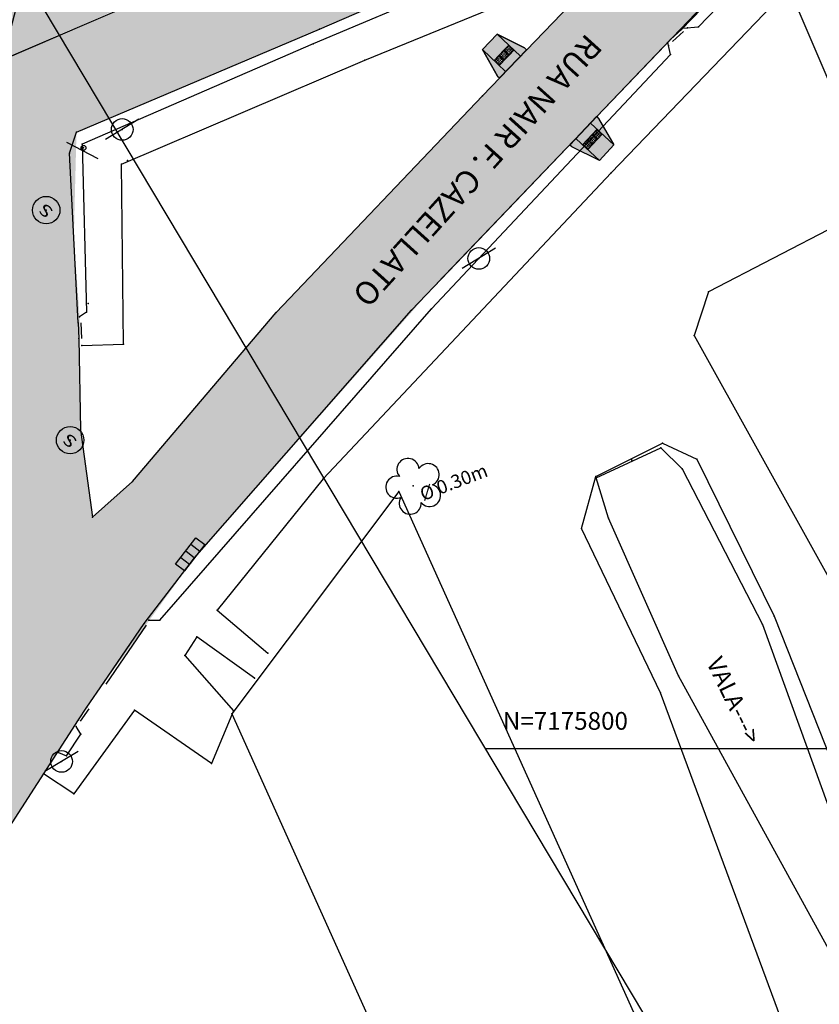
# Model space of a CAD drawing. Extents: x -3668 to 793756, y 1001 to 71755628.
# Drawn here: x 678223 to 678268, y 7175786 to 7175841 of the extents above; entities that cross this region are included whole.
import ezdxf

# ---------------------------------------------------------------- set-up
doc = ezdxf.new("R2010")
doc.units = 0
doc.header["$LTSCALE"] = 0.1
doc.header["$MEASUREMENT"] = 0
for name, pattern in [('418-001-S00_$0$LIN0', [0]), ('418-024-G00_$0$HIDDEN', [9.524999999999999, 6.35, -3.175]), ('418-025-HA00_$0$DASHDOT', [25.4, 12.7, -6.35, 0, -6.35]), ('418-032-K00_$0$BORDERX2', [88.89999999999999, 25.4, -12.7, 25.4, -12.7, 0, -12.7]), ('418-082-S00_$0$LIN0', [0])]:
    doc.linetypes.add(name, pattern=pattern)
for name, color, linetype in [('418-001-S00_$0$CADASTRO', 250, 'Continuous'), ('418-001-S00_$0$S-ARVORE', 250, 'Continuous'), ('418-001-S00_$0$S-BLOBO_EXIST', 250, 'Continuous'), ('418-001-S00_$0$S-BR-HATCH', 250, 'Continuous'), ('418-001-S00_$0$S-CALÇADA', 250, 'Continuous'), ('418-001-S00_$0$S-CERCA', 250, '418-001-S00_$0$P_ARAME_FARPADO'), ('418-001-S00_$0$S-DIVISA', 250, 'Continuous'), ('418-001-S00_$0$S-FUNDO', 250, 'Continuous'), ('418-001-S00_$0$S-GUIADEF', 250, 'Continuous'), ('418-001-S00_$0$S-GUIAREB', 250, 'Continuous'), ('418-001-S00_$0$S-NUMERO-PREDIAL', 253, 'Continuous'), ('418-001-S00_$0$S-PLACA', 250, 'Continuous'), ('418-001-S00_$0$S-PONTOCOTA', 250, 'Continuous'), ('418-001-S00_$0$S-POSTE', 250, 'Continuous'), ('418-001-S00_$0$S-PV_ESG', 250, 'Continuous'), ('418-001-S00_$0$S-TEXTO-ARV', 250, 'Continuous'), ('418-001-S00_$0$S-VALA', 250, 'Continuous'), ('418-003-S00_$0$malha-lin', 252, 'Continuous'), ('418-003-S00_$0$malha-txt', 251, 'Continuous'), ('418-003-S00_$0$S_', 105, 'Continuous'), ('418-024-G00_$0$G-BORDOS', 3, 'Continuous'), ('418-024-G00_$0$G-FAIXA', 255, '418-024-G00_$0$HIDDEN'), ('418-024-G00_$0$G-GUARDACORPO', 2, 'Continuous'), ('418-024-G00_$0$G-MEIOFIO-IMPLAN', 180, 'Continuous'), ('418-024-G00_$0$G-TEXTOS', 2, 'Continuous'), ('418-024-G00_$0$VIADUTO', 1, 'Continuous'), ('418-025-HA00_$0$HA-CONCRETO', 254, '418-025-HA00_$0$DASHDOT'), ('418-025-HA00_$0$pAVIMENTOS', 252, 'Continuous'), ('418-032-K00_$0$G-ALIN_LOCACAO', 11, '418-032-K00_$0$BORDERX2'), ('418-032-K00_$0$G-ALIN_PIH', 1, 'Continuous'), ('418-037-C00_$0$01', 2, 'Continuous'), ('418-037-C00_$0$02', 102, 'Continuous'), ('418-037-C00_$0$C-RAMPA', 102, 'Continuous'), ('418-037-C00_$0$hachura_rampa', 255, 'Continuous'), ('418-037-C00_$0$wipeout', 105, 'Continuous'), ('418-038-C00_$0$G-TEXTOS', 2, 'Continuous'), ('418-038-C00_$0$HA-CALÇADA-CLARO', 252, 'Continuous'), ('418-073-G00_$0$G-PIH', 173, 'Continuous'), ('418-082-S00_$0$CADASTRO', 7, 'Continuous'), ('418-082-S00_$0$S-ARVORE', 102, 'Continuous'), ('418-082-S00_$0$S-BLOBO_EXIST', 171, 'Continuous'), ('418-082-S00_$0$S-BR-HATCH', 254, 'Continuous'), ('418-082-S00_$0$S-GUIAREB', 224, 'Continuous'), ('418-082-S00_$0$S-MFIO', 230, 'Continuous'), ('418-082-S00_$0$S-PLACA', 32, 'Continuous'), ('418-082-S00_$0$S-POSTE', 60, 'Continuous'), ('418-082-S00_$0$S-PV_ESG', 222, 'Continuous')]:
    doc.layers.add(name, color=color, linetype=linetype)
doc.layers.add('418-038-C00_$0$c-grama', color=7, linetype='Continuous', true_color=0xd8e58c)
doc.styles.add('418-001-S00_$0$2_5MM', font='arial.ttf', dxfattribs={"height": 0.25})
doc.styles.add('418-001-S00_$0$ROMANS', font='romans')
doc.styles.add('418-001-S00_$0$Standard', font='arial.ttf')
doc.styles.add('418-003-S00_$0$STANDARD', font='arial.ttf')
doc.styles.add('418-024-G00_$0$Standard', font='arial.ttf')
doc.styles.add('418-038-C00_$0$Standard', font='arial.ttf')
doc.styles.add('418-082-S00_$0$ROMANS', font='romans')
doc.linetypes.add('418-001-S00_$0$P_ARAME_FARPADO', pattern='A,1,-0.2,["X",418-001-S00_$0$Standard,S=0.2,R=0,X=-0.2,Y=-0.1],-0.05', length=1.25)

# ---------------------------------------------------------------- blocks, each defined once
blk = doc.blocks.new('418-001-S00_$0$POSTE')
at = {"layer": '418-001-S00_$0$S-POSTE'}
blk.add_line((935.8289468491421, 570.7168492881465), (-935.8289474312187, -570.7168492881465), dxfattribs=at)
blk.add_ellipse((-1.51885615196079e-07, 0), major_axis=(-431.0589225929107, 431.0589225929107), ratio=0.9999999983859199, start_param=1.570796324696593, end_param=7.853981631876179, dxfattribs=at)
blk = doc.blocks.new('418-001-S00_$0$ARV30')
at = {"layer": '418-001-S00_$0$S-ARVORE', "linetype": '418-001-S00_$0$LIN0'}
for centre, major_axis, ratio, start_param, end_param in [((-0.2888635686831549, 0.9254233064129949), (-0.4390474759580359, 0.4391791336613445), 0.9999999998569253, 4.007724783826695, 7.749367635451984), ((0.8495386672439054, 0.6348782544955611), (0.4386307325486451, 0.4384992392457495), 0.9999999999739448, 4.322867491854515, 8.059223063773386), ((-0.9170827398775145, -0.07013708911836147), (-0.4394620898888413, 0.4395938719229363), 0.9999999980674373, -1.020920302756006, 2.720722554862101), ((0.9269017733167857, -0.5377395572140813), (0.4396939281912231, 0.4395621161621273), 0.9999999996732, 3.06444757271257, 6.805592415585295), ((-0.1648335725767538, -0.9726321082562208), (0.4392455838353768, 0.4391139062115468), 0.999999998617775, 1.810816932489595, 5.547172499966545)]:
    blk.add_ellipse(centre, major_axis=major_axis, ratio=ratio, start_param=start_param, end_param=end_param, dxfattribs=at)
at = {"layer": '418-001-S00_$0$S-TEXTO-ARV', "style": '418-001-S00_$0$2_5MM'}
blk.add_text('%%C 0.30m', height=0.76, rotation=20.97800266561431, dxfattribs=at).set_placement((0.5643970688106492, -0.8563056960701942))
blk = doc.blocks.new('418-001-S00_$0$PV-S')
at = {"layer": '418-001-S00_$0$S-PV_ESG', "color": 222}
blk.add_circle((0, 0), 0.7740409792744316, dxfattribs=at)
at = {"layer": '418-001-S00_$0$S-PV_ESG', "color": 222, "style": '418-001-S00_$0$ROMANS', "width": 1.281}
blk.add_text('S', height=0.65625, rotation=204.5681876248242, dxfattribs=at).set_placement((0.2102495583239943, 0.4061820404604077))
blk = doc.blocks.new('418-001-S00_$0$PL')
at = {"layer": '418-001-S00_$0$S-PLACA'}
blk.add_line((-0.6970306031871587, -0.7350047081708908), (0.8929850857239217, 0.4781853463500738), dxfattribs=at)
blk.add_circle((0, 0), 0.1351392773665974, dxfattribs=at)
blk = doc.blocks.new('418-001-S00_$0$PLACA')
at = {"layer": '418-001-S00_$0$S-BR-HATCH'}
blk.add_blockref('418-001-S00_$0$PL', (0, 0), dxfattribs=at)
blk = doc.blocks.new('418-001-S00_$0$BLOBO')
at = {"layer": '418-001-S00_$0$S-BLOBO_EXIST'}
for p, q in [((-0.46875, -0.625), (-0.46875, 0)), ((0, -0.625), (0, 0)), ((0.46875, -0.625), (0.46875, 0))]:
    blk.add_line(p, q, dxfattribs=at)
blk.add_lwpolyline([(-0.9375, 0), (0.9375, 0), (0.9375, -0.625), (-0.9375, -0.625)], close=True, dxfattribs=at)
blk = doc.blocks.new('418-001-S00_$0$PONTO')
blk.add_point((0, 0))
blk = doc.blocks.new('418-001-S00_')
at = {"layer": '418-001-S00_$0$S-CALÇADA'}
for points in [[(678263.7424, 7175918.1546), (678259.6451, 7175915.6188), (678273.6102, 7175891.4638), (678288.6997, 7175866.6353), (678271.2375, 7175848.321), (678255.9512, 7175832.4165), (678239.7444, 7175815.194), (678233.7867, 7175807.7975), (678236.6326, 7175805.368)], [(678259.9817338312, 7175840.556454067), (678260.8759, 7175840.6403), (678266.7449, 7175846.7401), (678266.7119, 7175847.4307)], [(678256.3567, 7175844.9729), (678254.007, 7175845.9339), (678239.1775, 7175839.6844), (678226.1862, 7175834.0239), (678226.4197, 7175824.566000001), (678226.0394, 7175824.3128)], [(678226.1687, 7175822.6868), (678228.5071, 7175822.7653), (678228.4037, 7175832.9101), (678242.0920000001, 7175838.7528), (678254.6445, 7175843.8936), (678255.2706, 7175843.7573)], [(678229.9279, 7175807.2297), (678230.5529, 7175807.2366), (678245.8342, 7175824.76), (678259.2958, 7175839.0749), (678259.1504921955, 7175839.76015531)], [(678235.8722, 7175803.9739), (678232.6363, 7175806.2963), (678231.9554, 7175805.24), (678234.6994, 7175802.1362), (678233.4698, 7175799.1669), (678229.137, 7175802.1672), (678225.7136, 7175797.4602), (678224.0126, 7175798.5812)], [(678224.8455, 7175799.7862), (678225.3035, 7175799.5878), (678226.1077, 7175800.8177), (678225.839, 7175801.2469)]]:
    blk.add_lwpolyline(points, dxfattribs=at)
at = {"layer": '418-001-S00_$0$S-CERCA'}
blk.add_lwpolyline([(678260.6294, 7175823.2575), (678278.4504, 7175791.1793), (678289.7459999999, 7175809.2), (678279.434, 7175817.3254), (678272.2955, 7175831.3476), (678261.4262, 7175825.715)], close=True, dxfattribs=at)
at = {"layer": '418-001-S00_$0$S-DIVISA'}
for points in [[(678244.0012, 7175814.4746), (678234.6004, 7175801.9591)], [(678244.0012, 7175814.4746), (678234.6004, 7175801.9591)], [(678244.0012, 7175814.4746), (678259.0119, 7175781.1729)], [(678234.6004, 7175801.9591), (678249.5801, 7175768.6809)]]:
    blk.add_lwpolyline(points, dxfattribs=at)
at = {"layer": '418-001-S00_$0$S-FUNDO'}
blk.add_lwpolyline([(678272.0494, 7175781.6868), (678259.7359, 7175804.1042), (678255.8013, 7175812.9747), (678255.1136, 7175815.2538), (678258.7435, 7175816.9419), (678259.9504, 7175815.7503), (678264.4649, 7175806.9852), (678273.0477, 7175783.2977)], dxfattribs=at)
at = {"layer": '418-001-S00_$0$S-GUIADEF'}
for points in [[(678259.3001, 7175839.9163), (678259.9173, 7175840.4897)], [(678259.4021949794, 7175839.806406345), (678260.0193949793, 7175840.379806345)], [(678225.9531, 7175823.9647), (678225.9972, 7175823.0855)], [(678226.1029116592, 7175823.972214439), (678226.1470116591, 7175823.093014439)], [(678225.9731, 7175801.63), (678226.4462, 7175802.3281)], [(678226.0972718156, 7175801.545849182), (678226.5703718157, 7175802.243949181)]]:
    blk.add_lwpolyline(points, dxfattribs=at)
at = {"layer": '418-001-S00_$0$S-GUIAREB'}
for points in [[(678227.4043, 7175803.717), (678229.6706, 7175807.0426)], [(678227.5282541275, 7175803.632528855), (678229.7945541274, 7175806.958128856)]]:
    blk.add_lwpolyline(points, dxfattribs=at)
at = {"layer": '418-001-S00_$0$S-VALA'}
blk.add_lwpolyline([(678272.0494, 7175781.6868), (678267.0262318298, 7175780.711555209), (678258.7359999999, 7175803.1407), (678254.2926, 7175812.4009), (678255.0872, 7175815.3262), (678258.8353, 7175817.1925), (678260.7772, 7175816.3008), (678265.1343, 7175807.4564), (678274.0748662208, 7175784.836168251), (678273.0477, 7175783.2977)], dxfattribs=at)
at = {"layer": '418-001-S00_$0$CADASTRO', "xscale": 0.001, "yscale": 0.001, "zscale": 0.001}
for p in [(678228.4382, 7175834.8601), (678248.503, 7175827.5978), (678225.0262, 7175799.2762)]:
    blk.add_blockref('418-001-S00_$0$POSTE', p, dxfattribs=at)
at = {"layer": '418-001-S00_$0$CADASTRO'}
for name, p, rotation in [('418-001-S00_$0$PLACA', (678226.2577999998, 7175833.8229), 294.9999999975739), ('418-001-S00_$0$PV-S', (678224.1587000005, 7175830.3159), 294.9999999975739), ('418-001-S00_$0$PV-S', (678225.5038999999, 7175817.3662), 294.9999999975739), ('418-001-S00_$0$BLOBO', (678232.5102, 7175810.7494), 232.403713788414)]:
    blk.add_blockref(name, p, dxfattribs=dict(at, rotation=rotation))
blk.add_blockref('418-001-S00_$0$ARV30', (678244.8069, 7175814.7896), dxfattribs=at)
at = {"layer": '418-001-S00_$0$S-PONTOCOTA'}
for p in [(678239.543069237, 7175840.49775616), (678259.917315028, 7175840.4897041), (678260.249896514, 7175840.58162061), (678260.8758828429, 7175840.64026632), (678259.300144767, 7175839.91633311), (678239.177451979, 7175839.68444394), (678259.188810378, 7175839.57952859), (678242.091989206, 7175838.75284791), (678259.295830732, 7175839.07488686), (678248.715295168, 7175836.75553636), (678228.438159412, 7175834.86006751), (678225.862090246, 7175834.70355363), (678226.186234994, 7175834.02392814), (678226.257800149, 7175833.82286394), (678225.47084482, 7175833.523435901), (678228.40365309, 7175832.91008744), (678228.734163431, 7175833.10681518), (678255.951217565, 7175832.41650668), (678224.158748791, 7175830.31594142), (678248.502971232, 7175827.59779685), (678261.42624068, 7175825.71500414), (678226.5240414389, 7175825.06379804), (678226.039388387, 7175824.31278237), (678226.419680543, 7175824.56602092), (678237.0988859129, 7175824.56156885), (678244.71436026, 7175824.69332805), (678245.834240647, 7175824.76000453), (678225.9531244329, 7175823.96470028), (678260.629422287, 7175823.25748186), (678225.997237432, 7175823.08548372), (678226.1686536911, 7175822.6867867), (678228.507076066, 7175822.76525547), (678226.081019923, 7175817.95557374), (678225.503922259, 7175817.36623946), (678258.8353113871, 7175817.19253908), (678258.74353525, 7175816.9418636), (678257.121377505, 7175816.24344938), (678260.7772141721, 7175816.30076355), (678259.950398981, 7175815.75029975), (678229.009410265, 7175815.03800196), (678239.744365354, 7175815.1939705), (678255.087242855, 7175815.32622032), (678255.1136268011, 7175815.25376601), (678244.001169802, 7175814.47456789), (678244.806887534, 7175814.78962862), (678226.755503944, 7175813.03762635), (678255.801264823, 7175812.97471102), (678254.2926373411, 7175812.40088027), (678232.510176915, 7175810.74937968), (678233.786716414, 7175807.79752436), (678229.927919934, 7175807.229666299), (678230.5528552011, 7175807.236612), (678265.134329421, 7175807.45637378), (678229.670566062, 7175807.0426069), (678264.464858021, 7175806.98524012), (678232.636313869, 7175806.29632495), (678231.955436039, 7175805.23995901), (678236.632618148, 7175805.36796556), (678235.872206784, 7175803.973934799), (678259.735947573, 7175804.10422087), (678227.4042526829, 7175803.71699942), (678258.735995053, 7175803.14065346), (678226.446154802, 7175802.32811509), (678229.1370160211, 7175802.16719044), (678234.6994479471, 7175802.13620968), (678225.973050042, 7175801.62998375), (678234.60043667, 7175801.95907672), (678225.839042844, 7175801.24685934), (678226.107729465, 7175800.81773374), (678224.845467282, 7175799.78620393), (678225.303529621, 7175799.58783937), (678225.026206943, 7175799.27622876), (678233.4697608029, 7175799.16690476), (678224.012559265, 7175798.58118534), (678225.71357846, 7175797.46020244)]:
    blk.add_blockref('418-001-S00_$0$PONTO', p, dxfattribs=at)
at = {"layer": '418-001-S00_$0$S-NUMERO-PREDIAL', "style": '418-001-S00_$0$Standard'}
blk.add_text('VALA--->', height=0.9719999999999996, rotation=295.9240947715781, dxfattribs=at).set_placement((678261.2947251139, 7175804.848479909))
blk = doc.blocks.new('418-025-HA00_')
at = {"layer": '418-025-HA00_$0$HA-CONCRETO'}
h = blk.add_hatch(color=256, dxfattribs=at)
edge = h.paths.add_edge_path()
edge.add_line((678488.1390402796, 7175672.94170709), (678485.256273639, 7175667.98408393))
edge.add_line((678485.256273639, 7175667.98408393), (678472.3695, 7175675.6519))
edge.add_line((678472.3695, 7175675.6519), (678452.3472, 7175688.5348))
edge.add_line((678452.3472, 7175688.5348), (678434.6624, 7175700.8088))
edge.add_line((678434.6624, 7175700.8088), (678418.27, 7175713.222999999))
edge.add_line((678418.27, 7175713.222999999), (678400.4679, 7175727.5888))
edge.add_line((678400.4679, 7175727.5888), (678384.7609, 7175741.3432))
edge.add_line((678384.7609, 7175741.3432), (678368.7844, 7175756.1131))
edge.add_line((678368.7844, 7175756.1131), (678353.8916, 7175771.0058))
edge.add_line((678353.8916, 7175771.0058), (678338.5343, 7175787.0117))
edge.add_line((678338.5343, 7175787.0117), (678324.45, 7175803.571))
edge.add_line((678324.45, 7175803.571), (678311.0624, 7175820.3177))
edge.add_line((678311.0624, 7175820.3177), (678298.1607, 7175837.5776))
edge.add_line((678298.1607, 7175837.5776), (678286.2114, 7175854.8301))
edge.add_line((678286.2114, 7175854.8301), (678275.3219197514, 7175871.877437916))
edge.add_line((678275.3219197514, 7175871.877437916), (678265.5611, 7175888.2343))
edge.add_line((678265.5611, 7175888.2343), (678255.2217, 7175906.9728))
edge.add_line((678255.2217, 7175906.9728), (678245.6022, 7175925.99))
edge.add_line((678245.6022, 7175925.99), (678237.5936348523, 7175943.343691118))
edge.add_line((678237.5936348523, 7175943.343691118), (678227.9255, 7175965.9225))
edge.add_line((678227.9255, 7175965.9225), (678210.2288, 7176007.5267))
edge.add_line((678210.2288, 7176007.5267), (678217.1370732071, 7176010.522013316))
edge.add_line((678217.1370732071, 7176010.522013316), (678240.7544221438, 7175955.20419462))
edge.add_arc((678786.1782527739, 7176187.942706563), 593.0045277739334, 203.1084902907672, 234.0952201996229)
edge.add_arc((678786.1782525985, 7176187.942706288), 593.0045274487037, 234.0952201977856, 239.942801850436)
edge.add_line((678489.1634548029, 7175674.681973848), (678488.1390402796, 7175672.94170709))
h = blk.add_hatch(color=256, dxfattribs=at)
edge = h.paths.add_edge_path()
edge.add_line((678475.4715765405, 7175651.335573661), (678478.8539, 7175657.1046))
edge.add_line((678478.8539, 7175657.1046), (678465.6122, 7175665.0602))
edge.add_line((678465.6122, 7175665.0602), (678445.3241, 7175678.1021))
edge.add_line((678445.3241, 7175678.1021), (678427.2765, 7175690.6385))
edge.add_line((678427.2765, 7175690.6385), (678409.6699, 7175703.9687))
edge.add_line((678409.6699, 7175703.9687), (678392.6482, 7175717.7359))
edge.add_line((678392.6482, 7175717.7359), (678376.0843, 7175732.2518))
edge.add_line((678376.0843, 7175732.2518), (678359.7855, 7175747.3051))
edge.add_line((678359.7855, 7175747.3051), (678344.3695, 7175762.9398))
edge.add_line((678344.3695, 7175762.9398), (678314.8425, 7175795.6479))
edge.add_line((678314.8425, 7175795.6479), (678301.0533, 7175812.8719))
edge.add_line((678301.0533, 7175812.8719), (678287.906, 7175830.4544))
edge.add_line((678287.906, 7175830.4544), (678275.3972, 7175848.5768))
edge.add_line((678275.3972, 7175848.5768), (678263.5855, 7175867.0819))
edge.add_line((678263.5855, 7175867.0819), (678255.6493687705, 7175880.475256776))
edge.add_line((678255.6493687705, 7175880.475256776), (678243.7219, 7175901.9648))
edge.add_line((678243.7219, 7175901.9648), (678233.8312, 7175921.536))
edge.add_line((678233.8312, 7175921.536), (678224.6428, 7175941.5795))
edge.add_line((678224.6428, 7175941.5795), (678216.0534, 7175961.7622))
edge.add_line((678216.0534, 7175961.7622), (678198.6368, 7176002.5006))
edge.add_line((678198.6368, 7176002.5006), (678191.6309096809, 7175999.463046884))
edge.add_line((678191.6309096809, 7175999.463046884), (678215.1850010325, 7175944.293433691))
edge.add_arc((678786.1782605331, 7176187.942712758), 620.8045373422076, 203.1084905356416, 234.0976579540851)
edge.add_arc((678786.1782526709, 7176187.9427064), 620.8045275813855, 234.0976581977467, 239.9282265629868)
edge.add_line((678475.1027496298, 7175650.699472032), (678475.4715765405, 7175651.335573661))
at = {"layer": '418-025-HA00_$0$pAVIMENTOS'}
h = blk.add_hatch(color=256, dxfattribs=at)
edge = h.paths.add_edge_path()
edge.add_line((678225.7950091398, 7175854.593250868), (678231.8391619892, 7175877.953484387))
edge.add_line((678231.8391619892, 7175877.953484387), (678226.5865018826, 7175879.598716877))
edge.add_line((678226.5865018826, 7175879.598716877), (678222.5561, 7175864.0309))
edge.add_line((678222.5561, 7175864.0309), (678220.5222, 7175852.4973))
edge.add_line((678220.5222, 7175852.4973), (678217.9552, 7175847.4075))
edge.add_line((678217.9552, 7175847.4075), (678214.2722, 7175845.0484))
edge.add_line((678214.2722, 7175845.0484), (678199.9795, 7175838.3364))
edge.add_line((678199.9795, 7175838.3364), (678187.7129, 7175833.0536))
edge.add_line((678187.7129, 7175833.0536), (678169.476279694, 7175825.289886441))
edge.add_line((678169.476279694, 7175825.289886441), (678172.1743, 7175818.9231))
edge.add_line((678172.1743, 7175818.9231), (678202.4058999999, 7175831.7434))
edge.add_line((678202.4058999999, 7175831.7434), (678213.0298772474, 7175836.29382369))
edge.add_arc((678205.1527225603, 7175854.68479514), 20.00693371918141, 293.1862447098165, 345.4815828686685)
edge.add_line((678224.5207770321, 7175849.669233076), (678225.7950091398, 7175854.593250868))
h = blk.add_hatch(color=256, dxfattribs=at)
edge = h.paths.add_edge_path()
edge.add_line((678210.6893, 7175828.1847), (678193.26885, 7175820.8134))
edge.add_line((678193.26885, 7175820.8134), (678174.9522, 7175812.9764))
edge.add_line((678174.9522, 7175812.9764), (678172.8306435264, 7175817.954877325))
edge.add_line((678172.8306435264, 7175817.954877325), (678199.7015, 7175829.413550001))
edge.add_line((678199.7015, 7175829.413550001), (678212.7414449183, 7175834.940764979))
edge.add_line((678212.7414449183, 7175834.940764979), (678220.0811, 7175838.0844))
edge.add_line((678220.0811, 7175838.0844), (678236.703508623, 7175845.241148679))
edge.add_line((678236.703508623, 7175845.241148679), (678246.1199329831, 7175849.295373558))
edge.add_line((678246.1199329831, 7175849.295373558), (678248.3908034363, 7175844.34093936))
edge.add_line((678248.3908034363, 7175844.34093936), (678239.5431000005, 7175840.497799999))
edge.add_line((678239.5431000005, 7175840.497799999), (678225.8621000579, 7175834.703600025))
edge.add_line((678225.8621000579, 7175834.703600025), (678225.71195, 7175828.74405))
edge.add_line((678225.71195, 7175828.74405), (678226.0394000002, 7175824.312799999))
edge.add_line((678226.0394000002, 7175824.312799999), (678226.0390999999, 7175820.52055))
edge.add_line((678226.0390999999, 7175820.52055), (678226.092968592, 7175817.868333082))
edge.add_line((678226.092968592, 7175817.868333082), (678226.7554999995, 7175813.0376))
edge.add_line((678226.7554999995, 7175813.0376), (678229.0093999995, 7175815.038))
edge.add_line((678229.0093999995, 7175815.038), (678237.0988999997, 7175824.5616))
edge.add_line((678237.0988999997, 7175824.5616), (678248.838494115, 7175836.883862227))
edge.add_line((678248.838494115, 7175836.883862227), (678260.8548999996, 7175849.3777))
edge.add_arc((678260.4897417999, 7175849.728904268), 0.506640847590998, 316.1159159672607, 511.1458300612115)
edge.add_line((678260.0459999996, 7175849.9734), (678256.063, 7175847.9584))
edge.add_line((678256.063, 7175847.9584), (678252.0799999998, 7175845.9434))
edge.add_line((678252.0799999998, 7175845.9434), (678248.3908034347, 7175844.340939363))
edge.add_line((678248.3908034347, 7175844.340939363), (678246.1199329831, 7175849.295373558))
edge.add_arc((678216.4907934117, 7175919.909055649), 76.57792116674207, 292.7626718513247, 300.2096119094257)
edge.add_arc((678238.1542060953, 7175888.758744545), 38.87748382489632, 295.7136373040411, 306.2505956552924)
edge.add_line((678261.1431633293, 7175857.406446482), (678267.1384921186, 7175848.116140024))
edge.add_line((678267.1384921186, 7175848.116140024), (678246.158694387, 7175826.200700636))
edge.add_line((678246.158694387, 7175826.200700636), (678232.5102, 7175810.7494))
edge.add_line((678232.5102, 7175810.7494), (678226.9252500001, 7175803.02255))
edge.add_line((678226.9252500001, 7175803.02255), (678220.4548, 7175793.0753))
edge.add_line((678220.4548, 7175793.0753), (678213.6869, 7175796.2293))
edge.add_line((678213.6869, 7175796.2293), (678220.2065, 7175806.1418))
edge.add_line((678220.2065, 7175806.1418), (678221.0927, 7175811.0451))
edge.add_line((678221.0927, 7175811.0451), (678221.3221, 7175816.1868))
edge.add_line((678221.3221, 7175816.1868), (678221.0778, 7175818.9932))
edge.add_line((678221.0778, 7175818.9932), (678220.8335, 7175821.7996))
edge.add_line((678220.8335, 7175821.7996), (678220.6037, 7175822.5612))
edge.add_line((678220.6037, 7175822.5612), (678218.8085, 7175825.5283))
edge.add_line((678218.8085, 7175825.5283), (678215.2222, 7175827.9824))
edge.add_line((678215.2222, 7175827.9824), (678211.5313, 7175828.3984))
edge.add_line((678211.5313, 7175828.3984), (678210.6893, 7175828.1847))
blk = doc.blocks.new('418-032-K00_')
at = {"layer": '418-032-K00_$0$G-ALIN_LOCACAO', "linetype": '418-032-K00_$0$BORDERX2', "flags": 128}
for points in [[(677272.1938714912, 7178221.243095312), (677411.2971728223, 7177894.565933343), (677507.1555608027, 7177668.27759215), (677535.8906676506, 7177602.106793745), (677614.4878263415, 7177417.490976144), (677630.8315528445, 7177380.120364165), (677691.5440434208, 7177235.875565772), (677884.9830406432, 7176782.181182075), (677930.5043607433, 7176671.37850452), (677970.5954954851, 7176577.575083484), (678144.8785591176, 7176169.948239226), (678210.806424895, 7176007.777148627), (678234.3903260084, 7175952.508162584, 0.1560921446515735), (678473.5692682598, 7175675.92604077), (678547.3991768941, 7175630.852662085, 0.01038381920318117), (678578.5327068686, 7175612.722086117), (678607.5133425489, 7175596.641667695, 0.01325202201964406), (678654.5212730555, 7175572.164633218), (678671.173081799, 7175564.047493948, -0.01257810015713072), (678680.2815638167, 7175559.320298249), (678823.4151915645, 7175480.403872509, 0.01151768113030853), (678843.7132326543, 7175469.814730083), (678887.5541451098, 7175448.213319774, -0.01190754221883878), (678896.8816680743, 7175443.338055151), (679028.8324858088, 7175370.318733177), (679124.717966705, 7175315.866072969), (679231.1133509049, 7175258.990571022), (679287.4201091765, 7175228.508804594)], [(677263.2503813582, 7178217.432318535), (677424.2746936862, 7177839.525285017), (677611.2919927221, 7177400.275775875), (677620.8816775493, 7177378.651851329), (677646.3746628481, 7177317.325938386), (677688.1816597874, 7177219.02870007), (677727.8606578056, 7177123.608120643), (677875.4819287647, 7176778.129444708), (677961.5722135425, 7176574.023127641), (678227.9590858236, 7175949.744201653, 0.1545778383773873), (678466.8706260105, 7175671.814327816), (678538.7625031297, 7175627.338315316, 0.01186263131536662), (678574.5742986449, 7175606.341291403), (678619.3030498492, 7175581.522752444, 0.005530564261243369), (678640.7100605823, 7175569.952500902), (678675.1777374718, 7175551.812817342, -0.004856736764562772), (678678.6837314854, 7175549.923967052), (678719.2442375702, 7175527.561017001, -0.01552707391966489), (678746.2209252391, 7175511.575777194), (678754.0029817688, 7175506.63173845, 0.01552707399509375), (678780.445477697, 7175490.963037992), (678816.9909888991, 7175470.813746964, 0.02266066495797033), (678835.0255078567, 7175461.910800557), (678888.3269154637, 7175438.538079019, -0.02217311535004656), (678905.0279407065, 7175430.313661), (679024.2824999676, 7175364.865699982), (679121.1573162334, 7175309.265285101), (679227.7375358166, 7175252.886675538), (679319.9642774939, 7175202.959560499)], [(677254.3636452141, 7178213.645724348), (677380.4875288099, 7177917.524452332), (677470.7194513768, 7177705.78879407), (677600.0785448147, 7177401.62209624), (677631.3899522496, 7177326.091055772), (677735.2609275556, 7177079.122916406), (677851.1323040834, 7176808.282468071, -0.4149518290081429), (677831.0540242664, 7176758.361127305), (677783.0633973597, 7176737.972618049, 0.4146259553756679), (677774.0735820509, 7176715.656773355), (677844.5979360942, 7176550.303228309, 0.4148859995959935), (677875.482943026, 7176537.927788843), (677902.2959093014, 7176549.436502445, -0.08121179110104007), (677928.855981061, 7176556.031235753), (677928.8562024343, 7176556.031253792, -0.3227501310245834), (677967.5940981082, 7176532.647819035), (678015.581021061, 7176420.190232543), (678025.455830256, 7176398.832129638), (678121.3533935384, 7176174.095725346), (678131.7585073116, 7176149.153124106), (678145.5590016318, 7176116.811598786), (678197.9341513327, 7176002.223600139), (678221.4902775545, 7175947.019703535, 0.1297253509755674), (678413.9003455113, 7175699.781215511), (678413.9073962073, 7175699.775839308, 0.02321390440424277), (678463.1025975804, 7175665.754483824), (678531.115754457, 7175623.244446, 0.01301218013228595), (678570.6799639206, 7175599.924944381), (678626.8904443429, 7175568.735564833, -0.02085999810394496), (678648.2439302289, 7175555.693916673), (678655.4298057497, 7175550.882566776, 0.02153411046356548), (678677.4908444522, 7175537.449566563), (678811.9060169094, 7175463.34004291, 0.03244873989578682), (678836.4350311856, 7175451.822129273), (678876.525517615, 7175436.081807841, -0.03200721194034555), (678900.0365603168, 7175425.067198334), (679022.2556135266, 7175357.962882849), (679117.6021340282, 7175302.661580098), (679224.441987864, 7175246.739613357), (679280.5735257292, 7175216.103493851)]]:
    blk.add_lwpolyline(points, format="xyb", dxfattribs=at)
at = {"layer": '418-032-K00_$0$G-ALIN_PIH', "linetype": 'Continuous', "lineweight": -3}
blk.add_line((678221.4902775545, 7175947.019703535), (678285.0732256899, 7175798.012754704), dxfattribs=at)
blk = doc.blocks.new('418-003-S00_')
at = {"layer": '418-003-S00_$0$malha-lin'}
blk.add_line((678248.8622790161, 7175799.999969673), (678397.0911399073, 7175799.999969678), dxfattribs=at)
at = {"layer": '418-003-S00_$0$S_'}
blk.add_lwpolyline([(678136.9630629773, 7175987.457099508), (678298.6720941896, 7175716.556981237), (678407.9589643024, 7175781.793844193), (678246.2499330906, 7176052.693962464)], close=True, dxfattribs=at)
at = {"layer": '418-003-S00_$0$malha-txt', "style": '418-003-S00_$0$STANDARD'}
blk.add_text('N=7175800', height=1, dxfattribs=at).set_placement((678249.8559515221, 7175801.061654627))
blk = doc.blocks.new('418-037-C00_$0$podo')
at = {"layer": '418-037-C00_$0$01', "color": 24}
for centre in [(0.04999999981373549, 0.3500000000931323), (0.05000000074505806, 0.2499999995343387), (0.05000000074505806, 0.1499999999068677), (0.04999999981373549, 0.04999999981373549), (0.150000000372529, 0.3500000000931323), (0.150000000372529, 0.25), (0.1499999994412065, 0.1499999999068677), (0.150000000372529, 0.04999999981373549), (0.25, 0.3500000000931323), (0.2500000009313226, 0.25), (0.25, 0.1499999999068677), (0.25, 0.04999999981373549), (0.3500000005587935, 0.3500000000931323), (0.349999999627471, 0.2500000004656613), (0.349999999627471, 0.1499999999068677), (0.3500000005587935, 0.05000000027939677), (0.4500000001862645, 0.3500000000931323), (0.4500000001862645, 0.25), (0.4500000001862645, 0.1499999999068677), (0.4500000001862645, 0.04999999981373549), (0.5499999998137355, 0.3500000000931323), (0.5499999998137355, 0.2500000004656613), (0.5499999998137355, 0.150000000372529), (0.5499999998137355, 0.05000000027939677), (0.6499999994412065, 0.3500000000931323), (0.650000000372529, 0.2499999995343387), (0.6500000013038516, 0.1499999999068677), (0.6500000013038516, 0.05000000027939677), (0.7500000009313226, 0.3500000000931323), (0.7500000009313226, 0.25), (0.7500000009313226, 0.1499999999068677), (0.75, 0.04999999981373549), (0.8500000005587935, 0.349999999627471), (0.8500000005587935, 0.2499999995343387), (0.8500000014901161, 0.1499999999068677), (0.8500000005587935, 0.05000000027939677), (0.9500000011175871, 0.3500000000931323), (0.9500000011175871, 0.25), (0.9500000001862645, 0.1499999999068677), (0.9500000001862645, 0.05000000027939677), (1.050000000745058, 0.3500000000931323), (1.050000000745058, 0.25), (1.050000000745058, 0.150000000372529), (1.050000000745058, 0.05000000027939677), (1.150000000372529, 0.3500000000931323), (1.150000000372529, 0.25), (1.150000000372529, 0.1499999999068677), (1.150000000372529, 0.05000000027939677)]:
    blk.add_circle(centre, 0.015, dxfattribs=at)
at = {"layer": '418-037-C00_$0$02', "color": 24}
blk.add_line((1.200000001117587, 4.656612873077393e-10), (0, 0), dxfattribs=at)
at = {"layer": '418-037-C00_$0$C-RAMPA', "color": 24}
for points in [[(0.400000000372529, 0.3999999999068677), (0.400000000372529, 4.656612873077393e-10), (0, 0), (0, 0.3999999999068677)], [(0.8000000007450581, 0.3999999999068677), (0.8000000007450581, 0), (0.400000000372529, 4.656612873077393e-10), (0.400000000372529, 0.3999999999068677)], [(1.200000001117587, 0.400000000372529), (1.200000001117587, 4.656612873077393e-10), (0.8000000007450581, 0), (0.8000000007450581, 0.3999999999068677)]]:
    blk.add_lwpolyline(points, close=True, dxfattribs=at)
blk = doc.blocks.new('418-037-C00_$0$rampa_simples')
at = {"layer": '418-037-C00_$0$hachura_rampa'}
blk.add_hatch(color=256, dxfattribs=at).paths.add_polyline_path([(-1.100000001490116, 9.313225746154785e-10), (-1.100000001490116, 0.1500000008381903), (-0.6000000024214387, 1.800000000745058), (0.5999999986961484, 1.800000000279397), (1.099999997764826, 0.1500000013038516), (1.099999997764826, 1.396983861923218e-09)])
at = {"layer": '418-037-C00_$0$C-RAMPA'}
for p, q in [((-1.100000001490116, 0.1500000008381903), (-0.6000000024214387, 1.800000000745058)), ((-0.6000000024214387, 1.800000000745058), (0.5999999986961484, 1.800000000279397)), ((0.5999999986961484, 1.800000000279397), (1.099999997764826, 0.1500000013038516)), ((-1.100000001490116, 9.313225746154785e-10), (-1.100000001490116, 0.1500000008381903)), ((1.099999997764826, 0.1500000013038516), (1.099999997764826, 1.396983861923218e-09))]:
    blk.add_line(p, q, dxfattribs=at)
for points in [[(-0.6000000024214387, 1.800000000745058), (-0.6000000024214387, 1.862645149230957e-09)], [(0.5999999986961484, 1.800000000279397), (0.5999999986961484, 1.396983861923218e-09)]]:
    blk.add_lwpolyline(points, dxfattribs=at)
at = {"layer": '418-037-C00_$0$wipeout'}
blk.add_lwpolyline([(-1.100000001490116, 9.313225746154785e-10), (-1.100000001490116, 0.1500000008381903), (-0.6000000024214387, 1.800000000745058), (0.5999999986961484, 1.800000000279397), (1.099999997764826, 0.1500000013038516), (1.099999997764826, 1.396983861923218e-09)], close=True, dxfattribs=at)
blk.add_blockref('418-037-C00_$0$podo', (-0.6000000033527613, 0.5000000013969839))
blk = doc.blocks.new('418-037-C00_')
at = {"layer": '418-037-C00_$0$hachura_rampa'}
for points in [[(678251.1902515838, 7175839.340322934), (678249.6699083252, 7175837.750155065), (678249.5555664669, 7175837.860355176), (678248.7144946965, 7175839.365379519), (678249.5472298155, 7175840.229412056), (678251.0822475178, 7175839.444414823)], [(678255.1375292008, 7175835.579966948), (678255.2482694275, 7175835.47631469), (678256.111232261, 7175833.98373466), (678255.2912050905, 7175833.107632243), (678253.7448862839, 7175833.870126929), (678253.6194964676, 7175833.987491125)]]:
    blk.add_hatch(color=256, dxfattribs=at).paths.add_polyline_path(points, flags=17)
at = {"layer": '418-037-C00_$0$wipeout'}
for points in [[(678251.1902515838, 7175839.340322934), (678249.6699083252, 7175837.750155065), (678249.5555664669, 7175837.860355176), (678248.7144946965, 7175839.365379519), (678249.5472298155, 7175840.229412056), (678251.0822475178, 7175839.444414823), (678251.1902515843, 7175839.340322934)], [(678255.1375292008, 7175835.579966948), (678255.2482694275, 7175835.47631469), (678256.111232261, 7175833.98373466), (678255.2912050905, 7175833.107632243), (678253.7448862839, 7175833.870126929), (678253.6194964676, 7175833.987491125)]]:
    blk.add_lwpolyline(points, close=True, dxfattribs=at)
at = {"layer": '418-037-C00_$0$wipeout', "xscale": -1, "rotation": 46.05671898746784}
blk.add_blockref('418-037-C00_$0$rampa_simples', (678250.4269110581, 7175838.548293108), dxfattribs=at)
at = {"layer": '418-037-C00_$0$wipeout', "rotation": 226.8935493541194}
blk.add_blockref('418-037-C00_$0$rampa_simples', (678254.3870650514, 7175834.775724205), dxfattribs=at)
blk = doc.blocks.new('418-024-G00_$0$VIADUTO_COMPAT')
at = {"layer": '418-024-G00_$0$G-GUARDACORPO'}
for points in [[(12.61510623269714, 5.470618580467999), (36.2324551694328, -49.84720011521131, 0.1621179330179535), (284.7035738072591, -330.4399253530428, 0.1621179330179535)], [(12.70707499759737, 5.509883657097816), (36.32442393433303, -49.80793503858149, 0.1621183016012079), (284.7543977609603, -330.3537995638326, 0.1621183016012079)], [(9.626121372100897, 4.194503576494753), (33.24347030883655, -51.12331511918455, 0.1621099924974719), (283.0597852967912, -333.2436368642375, 0.1621099924974719)], [(9.993996431818232, 4.351563884876668), (33.61134536855388, -50.96625481080264, 0.162110965192257), (283.2620977138868, -332.8985647037625, 0.162110965192257)], [(272.2360771490494, -351.7049869243056, -0.1620597945734764), (13.56027725350577, -59.52164318412542), (-9.993996441946365, -4.351563861593604)], [(272.4383893450722, -351.3599151410162, -0.1620607009324306), (13.92818259331398, -59.36465381830931), (-9.626121383393183, -4.194503550417721)], [(270.744024823769, -354.2498911209404, -0.162053146256349), (10.84697537310421, -60.6794397579506), (-12.7070749978302, -5.509883658029139)], [(270.7946028652368, -354.163623187691, -0.1620533705878454), (10.93895170802716, -60.64019241649657), (-12.61510623327922, -5.470618580467999)]]:
    blk.add_lwpolyline(points, format="xyb", dxfattribs=at)
at = {"layer": '418-024-G00_$0$VIADUTO'}
blk.add_lwpolyline([(270.7187358028023, -354.2930250875652, -0.1620530341177853), (10.80098720558453, -60.69906342867762), (-12.7530593801057, -5.529516196809709), (12.7530593801057, 5.529516195878386), (36.37040831684135, -49.78830249980092, 0.1621183016011455), (284.7794409759808, -330.310523272492), (270.7187358026858, -354.2930250875652)], format="xyb", close=True, dxfattribs=at)
blk = doc.blocks.new('418-024-G00_')
at = {"layer": '418-024-G00_$0$G-BORDOS'}
blk.add_line((678267.120372537, 7175848.097212357), (678246.158694387, 7175826.200700636), dxfattribs=at)
at = {"layer": '418-024-G00_$0$G-FAIXA'}
for points in [[(678465.0116617585, 7175668.848749531, -0.1545691593822749), (678224.7398994919, 7175948.370578935), (678193.4986686901, 7176021.584554722)], [(678468.7120431194, 7175674.790769507, -0.15457784029496), (678231.1782429372, 7175951.117892839), (678207.5080495849, 7176006.589105671)]]:
    blk.add_lwpolyline(points, format="xyb", dxfattribs=at)
at = {"layer": '418-024-G00_$0$G-FAIXA', "linetype": 'Continuous'}
for points in [[(678215.7651807974, 7176009.915173861), (678239.3641367462, 7175954.610906229, 0.1621332815459294), (678488.4120625043, 7175673.383740573, 0.1621332815459294)], [(678193.0104859154, 7176000.051957093), (678216.5647596108, 7175944.881877771, 0.1619576088916315), (678475.8614345598, 7175651.993515432, 0.1619576088916315)]]:
    blk.add_lwpolyline(points, format="xyb", dxfattribs=at)
at = {"layer": '418-024-G00_$0$G-MEIOFIO-IMPLAN'}
blk.add_line((678220.0810999983, 7175838.084399997), (678236.703508623, 7175845.241148679), dxfattribs=at)
blk.add_arc((678205.1585817703, 7175854.679761455), 19.99999999991918, 293.1764927038429, 345.4913348752661, dxfattribs=at)
blk.add_blockref('418-024-G00_$0$VIADUTO_COMPAT', (678204.384013827, 7176004.99249712), dxfattribs=at)
at = {"layer": '418-024-G00_$0$G-TEXTOS', "style": '418-024-G00_$0$Standard'}
blk.add_text('RUA NAIR F. CAZELLATO', height=1.295999999999999, rotation=227.9384965263808, dxfattribs=at).set_placement((678254.5785039553, 7175840.318975693))
blk = doc.blocks.new('418-073-G00_')
at = {"layer": '418-073-G00_$0$G-PIH'}
blk.add_lwpolyline([(678222.5804874373, 7175842.171368084), (678221.7036449622, 7175838.782983915), (678224.9183472003, 7175840.167068277)], dxfattribs=at)
blk = doc.blocks.new('418-082-S00_$0$POSTE')
at = {"layer": '418-082-S00_$0$S-POSTE'}
blk.add_line((935.8289468491421, 570.7168492881465), (-935.8289474312187, -570.7168492881465), dxfattribs=at)
blk.add_ellipse((-1.51885615196079e-07, 0), major_axis=(-431.0589225929107, 431.0589225929107), ratio=0.9999999983859199, start_param=1.570796324696593, end_param=7.853981631876179, dxfattribs=at)
blk = doc.blocks.new('418-082-S00_$0$ARV30')
at = {"layer": '418-082-S00_$0$S-ARVORE', "linetype": '418-082-S00_$0$LIN0'}
for centre, major_axis, ratio, start_param, end_param in [((-0.2888635686831549, 0.9254233064129949), (-0.4390474759580359, 0.4391791336613445), 0.9999999998569253, 4.007724783826695, 7.749367635451984), ((0.8495386672439054, 0.6348782544955611), (0.4386307325486451, 0.4384992392457495), 0.9999999999739448, 4.322867491854515, 8.059223063773386), ((-0.9170827398775145, -0.07013708911836147), (-0.4394620898888413, 0.4395938719229363), 0.9999999980674373, -1.020920302756006, 2.720722554862101), ((0.9269017733167857, -0.5377395572140813), (0.4396939281912231, 0.4395621161621273), 0.9999999996732, 3.06444757271257, 6.805592415585295), ((-0.1648335725767538, -0.9726321082562208), (0.4392455838353768, 0.4391139062115468), 0.999999998617775, 1.810816932489595, 5.547172499966545)]:
    blk.add_ellipse(centre, major_axis=major_axis, ratio=ratio, start_param=start_param, end_param=end_param, dxfattribs=at)
blk = doc.blocks.new('418-082-S00_$0$PV-S')
at = {"layer": '418-082-S00_$0$S-PV_ESG', "color": 222}
blk.add_circle((0, 0), 0.7740409792744316, dxfattribs=at)
at = {"layer": '418-082-S00_$0$S-PV_ESG', "color": 222, "style": '418-082-S00_$0$ROMANS', "width": 1.281}
blk.add_text('S', height=0.65625, rotation=204.5681876248242, dxfattribs=at).set_placement((0.2102495583239943, 0.4061820404604077))
blk = doc.blocks.new('418-082-S00_$0$PL')
at = {"layer": '418-082-S00_$0$S-PLACA'}
blk.add_line((-0.6970306031871587, -0.7350047081708908), (0.8929850857239217, 0.4781853463500738), dxfattribs=at)
blk.add_circle((0, 0), 0.1351392773665974, dxfattribs=at)
blk = doc.blocks.new('418-082-S00_$0$PLACA')
at = {"layer": '418-082-S00_$0$S-BR-HATCH'}
blk.add_blockref('418-082-S00_$0$PL', (0, 0), dxfattribs=at)
blk = doc.blocks.new('418-082-S00_$0$BLOBO')
at = {"layer": '418-082-S00_$0$S-BLOBO_EXIST'}
for p, q in [((-0.46875, -0.625), (-0.46875, 0)), ((0, -0.625), (0, 0)), ((0.46875, -0.625), (0.46875, 0))]:
    blk.add_line(p, q, dxfattribs=at)
blk.add_lwpolyline([(-0.9375, 0), (0.9375, 0), (0.9375, -0.625), (-0.9375, -0.625)], close=True, dxfattribs=at)
blk = doc.blocks.new('418-082-S00_')
at = {"layer": '418-082-S00_$0$S-GUIAREB'}
for points in [[(678227.4043, 7175803.717), (678229.6706, 7175807.0426)], [(678227.5282541275, 7175803.632528855), (678229.7945541274, 7175806.958128856)]]:
    blk.add_lwpolyline(points, dxfattribs=at)
at = {"layer": '418-082-S00_$0$S-MFIO'}
for points in [[(678225.9531, 7175823.9647), (678225.4708, 7175833.5234), (678225.8621, 7175834.7036), (678239.5431, 7175840.4978), (678252.08, 7175845.9434), (678260.046, 7175849.9734), (678260.7665, 7175849.8981), (678260.8549, 7175849.3777), (678256.2143, 7175844.5974)], [(678259.9173, 7175840.4897), (678265.1298, 7175845.8899), (678266.8994, 7175847.7908)], [(678225.9972, 7175823.0855), (678226.0809999999, 7175817.9556), (678226.7555, 7175813.0376), (678229.0094, 7175815.038), (678237.0989, 7175824.5616), (678248.7153, 7175836.7555), (678255.6329, 7175843.9633)], [(678229.6706, 7175807.0426), (678232.5102, 7175810.7494), (678244.7144, 7175824.6933), (678259.3001, 7175839.9163)], [(678226.4462, 7175802.3281), (678227.4043, 7175803.717)], [(678220.4548, 7175793.0753), (678225.9731, 7175801.63)]]:
    blk.add_lwpolyline(points, dxfattribs=at)
at = {"layer": '418-082-S00_$0$CADASTRO', "xscale": 0.001, "yscale": 0.001, "zscale": 0.001}
for p in [(678228.4382, 7175834.8601), (678248.503, 7175827.5978), (678225.0262, 7175799.2762)]:
    blk.add_blockref('418-082-S00_$0$POSTE', p, dxfattribs=at)
at = {"layer": '418-082-S00_$0$CADASTRO'}
for name, p, rotation in [('418-082-S00_$0$PLACA', (678226.2577999998, 7175833.8229), 294.9999999975739), ('418-082-S00_$0$PV-S', (678224.1587000005, 7175830.3159), 294.9999999975739), ('418-082-S00_$0$PV-S', (678225.5038999999, 7175817.3662), 294.9999999975739), ('418-082-S00_$0$BLOBO', (678232.5102, 7175810.7494), 232.403713788414)]:
    blk.add_blockref(name, p, dxfattribs=dict(at, rotation=rotation))
blk.add_blockref('418-082-S00_$0$ARV30', (678244.8069, 7175814.7896), dxfattribs=at)
blk = doc.blocks.new('418-038-C00_')
at = {"layer": '418-038-C00_$0$c-grama'}
h = blk.add_hatch(color=256, dxfattribs=at)
edge = h.paths.add_edge_path()
edge.add_line((678172.1743, 7175818.9231), (678172.8306435264, 7175817.954877325))
edge.add_line((678172.8306435264, 7175817.954877325), (678199.7015, 7175829.413550001))
edge.add_line((678199.7015, 7175829.413550001), (678212.7414449183, 7175834.940764979))
edge.add_line((678212.7414449183, 7175834.940764979), (678220.0811, 7175838.0844))
edge.add_line((678220.0811, 7175838.0844), (678236.3715318891, 7175845.216564238))
edge.add_arc((678233.3534822715, 7175852.519412401), 7.9019120968661, 172.8413661262404, 292.453850121523, ccw=False)
edge.add_arc((678204.3860096087, 7175855.69600489), 21.24055279546344, 294.0134549007796, 354.07692112605974, ccw=False)
edge.add_line((678213.0298772474, 7175836.29382369), (678202.4058999999, 7175831.7434))
edge.add_line((678202.4058999999, 7175831.7434), (678172.1743, 7175818.9231))
at = {"layer": '418-038-C00_$0$HA-CALÇADA-CLARO'}
h = blk.add_hatch(dxfattribs=at)
h.set_pattern_fill('AR-HBONE', color=256, scale=0.005, angle=45, style=0)
h.set_pattern_definition([(90, (0, 0), (-0.508, 0.508), [1.524, -0.508]), (180, (5.551115123125783e-17, 0.5079996537400395), (-0.508, 0.508), [1.524, -0.508])])
edge = h.paths.add_edge_path()
edge.add_line((678572.7608837283, 7175621.696941662), (678571.7498503366, 7175619.974638813))
edge.add_line((678571.7498503366, 7175619.974638813), (678571.7483365635, 7175619.971976966))
edge.add_arc((678999.1096375204, 7176371.452226556), 864.4999983110492, 238.25693382845571, 240.37342807451, ccw=False)
edge.add_line((678544.2866687448, 7175636.267682272), (678523.225042956, 7175649.1259289))
edge.add_arc((-2102572.49835961, 2620253.736272409), 5337239.040817983, 58.59568881551803, 58.59593247823457)
edge.add_line((678503.8522119055, 7175660.953099844), (678489.0084535433, 7175670.842419837))
edge.add_line((678489.0084535433, 7175670.842419837), (678490.5448313277, 7175673.462349147))
edge.add_line((678490.5448313277, 7175673.462349147), (678501.0093157125, 7175665.584756956))
edge.add_arc((678561.1520378041, 7175745.477516201), 100.0000000025128, 233.0278166562368, 238.5958106445628)
edge.add_line((678509.0448337614, 7175660.12624622), (678524.2671870367, 7175650.8329543))
edge.add_line((678524.2671870367, 7175650.8329543), (678545.3136959113, 7175637.98399807))
edge.add_arc((678973.935239716, 7176329.917494881), 813.9338989274069, 238.2236556541042, 240.4704613058676)
edge.add_arc((678572.7654802646, 7175621.704510523), 0.008855270650108688, -121.27012610997309, 60.47046263769579, ccw=False)
at = {"layer": '418-038-C00_$0$G-TEXTOS', "style": '418-038-C00_$0$Standard'}
blk.add_text('RUA NAIR F. CAZELLATO', height=1.295999999999999, rotation=227.9384965263808, dxfattribs=at).set_placement((678254.5785039553, 7175840.318975693))

msp = doc.modelspace()

# ---------------------------------------------------------------- block references
for name in ['418-025-HA00_', '418-038-C00_']:
    msp.add_blockref(name, (0, 0))

# ---------------------------------------------------------------- next in the draw order: block references
msp.add_blockref('418-032-K00_', (0, 0))

# ---------------------------------------------------------------- next in the draw order: block references
for name in ['418-003-S00_', '418-001-S00_', '418-037-C00_']:
    msp.add_blockref(name, (0, 0))

# ---------------------------------------------------------------- next in the draw order: block references
msp.add_blockref('418-073-G00_', (0, 0))

# ---------------------------------------------------------------- next in the draw order: block references
for name in ['418-082-S00_', '418-024-G00_']:
    msp.add_blockref(name, (0, 0))

doc.saveas('drawing.dxf')
